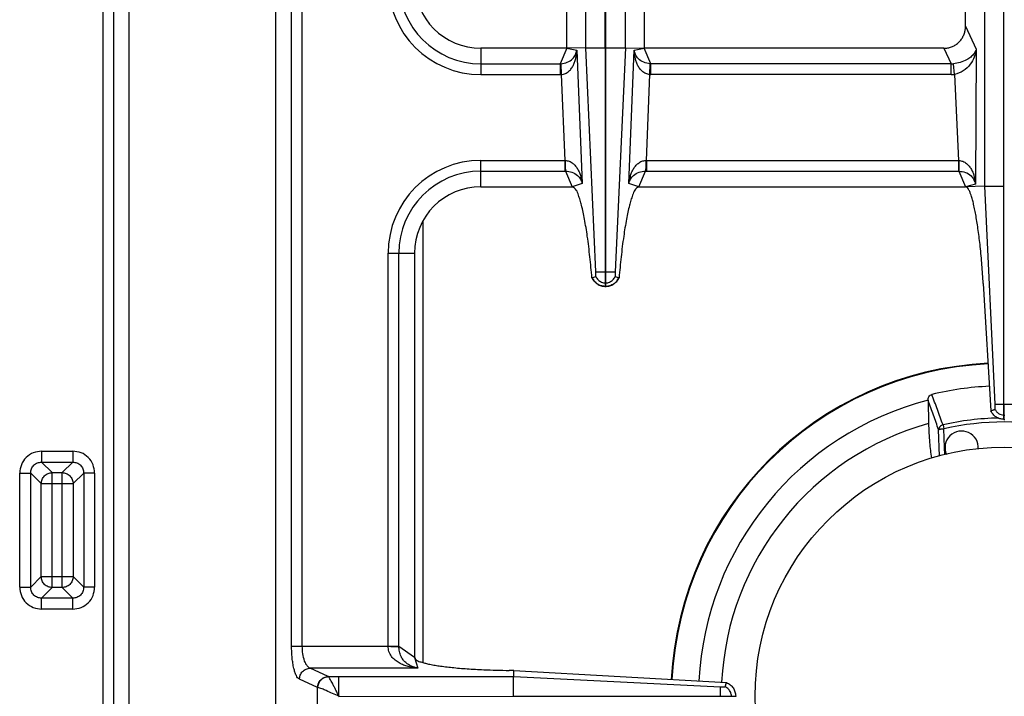
# Model space of a CAD drawing. Units: millimetres. Extents: x 226 to 2609, y -3 to 1915.
# Drawn here: x 1305 to 1483, y 231 to 353 of the extents above; entities that cross this region are included whole.
import ezdxf

# ---------------------------------------------------------------- set-up
doc = ezdxf.new("R2010")
doc.units = ezdxf.units.MM
doc.layers.add('AXES', color=7, linetype='Continuous')

msp = doc.modelspace()

# ---------------------------------------------------------------- linework, layer by layer
at = {"color": 7, "linetype": 'Continuous'}
for p, q in [((1325.24, 117.88), (1325.24, 623.84)), ((1351.75, 117.86), (1351.75, 623.86)), ((1483.15, 280.86), (1483.15, 460.86)), ((1479.73, 322.94), (1479.73, 418.78)), ((1404.25, 347.86), (1404.25, 393.86)), ((1418.25, 393.86), (1418.25, 347.86)), ((1476.25, 351.87), (1476.25, 389.85)), ((1404.25, 347.86), (1388.75, 347.86)), ((1407.67, 347.93), (1404.25, 347.86)), ((1411.2, 347.94), (1411.2, 304.86)), ((1411.3, 304.86), (1411.3, 347.94)), ((1414.83, 347.93), (1418.25, 347.86)), ((1472.35, 347.86), (1418.25, 347.86)), ((1388.75, 322.86), (1405.25, 322.86)), ((1417.24, 322.86), (1476.25, 322.86)), ((1479.73, 322.94), (1476.25, 322.86)), ((1481.62, 283.61), (1479.73, 322.94)), ((1481.62, 283.61), (1479.74, 322.94)), ((1376.75, 310.86), (1376.75, 237.86)), ((1408.8, 306.42), (1409.48, 306.66)), ((1408.8, 306.42), (1408.84, 306.44)), ((1408.84, 306.44), (1409.48, 306.66)), ((1413.02, 306.66), (1413.66, 306.44)), ((1413.02, 306.66), (1413.7, 306.42)), ((1411.2, 304.86), (1411.3, 304.86)), ((1479.45, 305.42), (1480.82, 282.38)), ((1469.48, 284.25), (1469.58, 280.1)), ((1480.82, 282.38), (1481.58, 282.68)), ((1480.82, 282.38), (1481.58, 282.67)), ((1483.15, 280.86), (1483.35, 280.86)), ((1394.7, 235.53), (1393.86, 235.54)), ((1394.67, 234.44), (1394.7, 235.53)), ((1394.7, 235.53), (1433.1, 233.35)), ((1394.66, 230.91), (1394.66, 234.44)), ((1432.84, 232.59), (1433.11, 233.34)), ((1394.66, 230.91), (1434.75, 230.91)), ((1434.75, 230.91), (1434.75, 230.81))]:
    msp.add_line(p, q, dxfattribs=at)
at = {"color": 9, "linetype": 'Continuous', "true_color": 0xbdbabd}
for p, q in [((1354.57, 239.93), (1354.57, 501.79)), ((1356.5, 239.93), (1356.5, 501.79)), ((1407.67, 347.93), (1407.67, 393.79)), ((1411.2, 347.94), (1411.2, 393.78)), ((1411.3, 347.94), (1411.3, 393.78)), ((1414.83, 347.93), (1414.83, 393.79)), ((1320.49, 361.79), (1320.49, 116.68)), ((1322.43, 361.79), (1322.43, 118.61)), ((1476.25, 351.87), (1478.17, 347.68)), ((1388.75, 347.86), (1388.75, 343.11)), ((1404.25, 347.86), (1403.06, 345.04)), ((1404.25, 347.86), (1406.06, 347.52)), ((1406.06, 347.52), (1407.03, 323.45)), ((1407.67, 347.94), (1411.2, 347.94)), ((1409.49, 307.49), (1407.67, 347.93)), ((1411.3, 347.94), (1414.83, 347.94)), ((1414.83, 347.93), (1413.01, 307.49)), ((1415.47, 323.45), (1416.44, 347.52)), ((1416.44, 347.52), (1418.25, 347.86)), ((1419.43, 345.04), (1418.25, 347.86)), ((1472.35, 347.86), (1473.64, 345.04)), ((1478.17, 347.68), (1478.03, 323.32)), ((1388.75, 345.04), (1403.06, 345.04)), ((1403.06, 345.04), (1403.06, 343.11)), ((1403.17, 345.05), (1403.26, 343.11)), ((1419.24, 343.11), (1419.32, 345.05)), ((1419.43, 343.11), (1419.43, 345.04)), ((1473.64, 345.04), (1419.43, 345.04)), ((1473.64, 343.11), (1473.64, 345.04)), ((1474.25, 343.14), (1474.05, 345.06)), ((1403.26, 343.11), (1403.88, 327.61)), ((1418.62, 327.61), (1419.24, 343.11)), ((1474.25, 343.14), (1474.99, 327.61)), ((1388.75, 343.11), (1403.06, 343.11)), ((1473.64, 343.11), (1419.43, 343.11)), ((1388.75, 322.86), (1388.75, 327.61)), ((1388.75, 327.61), (1403.88, 327.61)), ((1403.88, 327.61), (1403.88, 325.68)), ((1403.88, 327.61), (1403.97, 327.61)), ((1418.53, 327.61), (1418.62, 327.61)), ((1418.62, 327.61), (1418.62, 325.68)), ((1418.62, 327.61), (1474.99, 327.61)), ((1474.99, 327.61), (1474.99, 325.68)), ((1474.99, 327.61), (1475.02, 327.61)), ((1388.75, 325.68), (1403.88, 325.68)), ((1403.88, 325.68), (1404.02, 325.68)), ((1404.02, 325.68), (1405.25, 322.86)), ((1417.24, 322.86), (1418.47, 325.68)), ((1418.47, 325.68), (1418.62, 325.68)), ((1418.62, 325.68), (1475.04, 325.68)), ((1475.04, 325.68), (1476.25, 322.86)), ((1407.03, 323.45), (1405.25, 322.86)), ((1417.24, 322.86), (1415.47, 323.45)), ((1478.03, 323.32), (1476.25, 322.86)), ((1479.73, 322.94), (1483.15, 322.94)), ((1378.25, 316.55), (1378.25, 236.96)), ((1372, 239.93), (1372, 310.86)), ((1372, 310.86), (1376.75, 310.86)), ((1373.93, 239.87), (1373.93, 310.86)), ((1411.2, 307.49), (1411.3, 307.49)), ((1411.2, 305.5), (1411.3, 305.5)), ((1481.62, 283.61), (1484.87, 283.61)), ((1483.25, 280.86), (1483.25, 283.61)), ((1483.15, 281.63), (1483.35, 281.63)), ((1472.19, 279.88), (1472.35, 279.18)), ((1472.45, 275.76), (1472.35, 279.18)), ((1472.45, 275.76), (1472.35, 279.18)), ((1471.55, 274.25), (1471.4, 279.01)), ((1472.49, 274.45), (1472.45, 275.76)), ((1309.44, 275.13), (1309.44, 273.15)), ((1309.44, 275.13), (1315.04, 275.13)), ((1315.04, 275.13), (1315.04, 273.15)), ((1309.44, 273.15), (1311.35, 271.25)), ((1309.44, 273.15), (1315.04, 273.15)), ((1315.04, 273.15), (1313.14, 271.25)), ((1305.47, 250.57), (1305.47, 271.16)), ((1305.47, 271.16), (1307.46, 271.16)), ((1307.46, 250.57), (1307.46, 271.16)), ((1307.46, 271.16), (1309.36, 269.26)), ((1311.35, 250.48), (1311.35, 271.25)), ((1311.35, 271.25), (1313.14, 271.25)), ((1313.14, 250.48), (1313.14, 271.25)), ((1317.03, 271.16), (1315.13, 269.26)), ((1317.03, 271.16), (1317.03, 250.57)), ((1319.01, 271.16), (1317.03, 271.16)), ((1319.01, 271.16), (1319.01, 250.57)), ((1309.36, 252.47), (1309.36, 269.26)), ((1309.36, 269.26), (1315.13, 269.26)), ((1315.13, 269.26), (1315.13, 252.47)), ((1307.46, 250.57), (1309.36, 252.47)), ((1309.36, 252.47), (1315.13, 252.47)), ((1317.03, 250.57), (1315.13, 252.47)), ((1305.47, 250.57), (1307.46, 250.57)), ((1309.44, 248.58), (1311.35, 250.48)), ((1313.14, 250.48), (1311.35, 250.48)), ((1315.04, 248.58), (1313.14, 250.48)), ((1319.01, 250.57), (1317.03, 250.57)), ((1309.44, 246.6), (1309.44, 248.58)), ((1315.04, 248.58), (1309.44, 248.58)), ((1315.04, 246.6), (1315.04, 248.58)), ((1315.04, 246.6), (1309.44, 246.6)), ((1354.57, 239.93), (1373.93, 239.93)), ((1376.75, 237.86), (1373.93, 239.87)), ((1376.75, 237.86), (1377.38, 235.96)), ((1361.19, 234.45), (1357.91, 235.96)), ((1377.38, 235.96), (1357.91, 235.96)), ((1359.26, 232.47), (1355.98, 233.97)), ((1361.21, 234.44), (1361.19, 234.45)), ((1361.21, 234.44), (1394.67, 234.44)), ((1363.12, 230.91), (1363.12, 234.44)), ((1394.67, 234.44), (1432, 232.58)), ((1359.26, 229.25), (1359.26, 232.47)), ((1359.3, 232.46), (1359.26, 232.47)), ((1363.12, 230.86), (1394.66, 230.91)), ((1432, 230.81), (1432, 230.91)), ((1433.98, 230.81), (1433.98, 230.91))]:
    msp.add_line(p, q, dxfattribs=at)
for points in [[(1403.06, 345.04), (1403.12, 345.04), (1403.17, 345.05)], [(1419.43, 345.04), (1419.38, 345.04), (1419.32, 345.05)], [(1363.11, 230.9), (1363.11, 230.89), (1363.12, 230.87), (1363.12, 230.88)]]:
    msp.add_lwpolyline(points, dxfattribs=at)
for centre, radius, start, end in [((1388.75, 359.86), 16.75, 180, 270), ((1388.75, 359.86), 14.82, 180, 270), ((1473.69, 348.86), 3.81, 269.1313, 275.3609), ((1403.06, 347.56), 4.45, 270.0011, 272.4775), ((1419.43, 347.56), 4.45, 267.5225, 269.999), ((1473.64, 348.96), 5.85, 269.9966, 276.0542), ((1388.75, 310.86), 16.75, 90, 180), ((1388.75, 310.86), 14.82, 90, 180), ((1483.25, 230.86), 60.08, 92.8007, 177.0933), ((1483.25, 230.86), 50.25, 91.2175, 102.7143), ((1483.25, 230.86), 49.53, 77.2854, 102.7147)]:
    msp.add_arc(centre, radius, start, end, dxfattribs=at)
at = {"color": 7, "linetype": 'Continuous'}
for centre, radius, start, end in [((1388.75, 359.86), 12, 180, 270), ((1388.75, 310.86), 12, 90, 180), ((1411.31, 307.6), 2.78, 205.1376, 207.953), ((1411.18, 307.61), 2.79, 324.6643, 334.8542), ((1411.25, 307.45), 2.59, 267.2863, 268.9258), ((1411.25, 307.45), 2.59, 271.0741, 272.7086), ((1483.25, 230.86), 60.2, 92.8006, 177.0837), ((1483.25, 230.86), 56.05, 92.7562, 103.4935), ((1483.25, 230.86), 55.2, 104.4392, 177.1265), ((1470.84, 284.28), 1.36, 178.4434, 181.3546), ((1483.25, 230.86), 51.1, 105.5128, 177.1334)]:
    msp.add_arc(centre, radius, start, end, dxfattribs=at)
for points, knots in [([(1472.35, 347.86), (1472.58, 347.87), (1473.05, 347.9), (1473.61, 348.06), (1474.04, 348.24), (1474.35, 348.41), (1474.64, 348.6), (1474.91, 348.83), (1475.16, 349.07), (1475.39, 349.34), (1475.6, 349.62), (1475.78, 349.93), (1475.93, 350.25), (1476.09, 350.68), (1476.22, 351.22), (1476.24, 351.65), (1476.25, 351.87)], [0, 0, 0, 0, 0.699155, 1.398304, 1.747291, 2.096286, 2.445846, 2.795405, 3.146368, 3.497335, 3.850361, 4.203391, 4.558881, 4.914376, 5.56719, 6.219767, 6.219767, 6.219767, 6.219767]), ([(1408.8, 306.42), (1408.68, 307.68), (1408.45, 310.19), (1408.08, 313.21), (1407.73, 315.48), (1407.48, 316.93), (1407.22, 318.28), (1406.96, 319.42), (1406.67, 320.44), (1406.36, 321.35), (1406.07, 322.31), (1405.52, 322.68), (1405.25, 322.86)], [0, 0, 0, 0, 3.781876, 7.563893, 9.122957, 10.68451, 11.965528, 13.240034, 14.194044, 15.163054, 16.136724, 17.081079, 17.081079, 17.081079, 17.081079]), ([(1417.24, 322.86), (1416.98, 322.68), (1416.43, 322.31), (1416.14, 321.34), (1415.83, 320.44), (1415.54, 319.41), (1415.27, 318.27), (1415.01, 316.92), (1414.76, 315.47), (1414.42, 313.2), (1414.04, 310.18), (1413.81, 307.68), (1413.7, 306.42)], [0, 0, 0, 0, 0.946829, 1.922878, 2.892892, 3.847955, 5.123418, 6.40537, 7.96774, 9.527631, 13.304349, 17.080934, 17.080934, 17.080934, 17.080934]), ([(1479.45, 305.42), (1479.38, 306.52), (1479.23, 308.74), (1478.98, 311.44), (1478.74, 313.52), (1478.56, 314.93), (1478.36, 316.28), (1478.16, 317.5), (1477.95, 318.64), (1477.74, 319.62), (1477.51, 320.52), (1477.3, 321.23), (1477.07, 321.86), (1476.84, 322.31), (1476.62, 322.73), (1476.37, 322.82), (1476.25, 322.86)], [0, 0, 0, 0, 3.326454, 6.652913, 8.136279, 9.62006, 10.924676, 12.228012, 13.312923, 14.401541, 15.246429, 16.0817, 16.646968, 17.234127, 17.633208, 17.999341, 17.999341, 17.999341, 17.999341]), ([(1411.12, 304.86), (1410.89, 304.89), (1410.42, 304.95), (1409.78, 305.26), (1409.23, 305.71), (1408.98, 306.11), (1408.86, 306.3)], [0, 0, 0, 0, 0.705975, 1.41704, 2.110393, 2.798893, 2.798893, 2.798893, 2.798893]), ([(1409.48, 306.66), (1409.48, 306.67), (1409.49, 306.7), (1409.5, 306.81), (1409.52, 306.99), (1409.5, 307.15), (1409.49, 307.23)], [0, 0, 0, 0, 0.043779, 0.0877125, 0.3292804, 0.5693723, 0.5693723, 0.5693723, 0.5693723]), ([(1409.48, 306.66), (1409.61, 306.44), (1409.86, 306), (1410.31, 305.76), (1410.53, 305.64)], [0, 0, 0, 0, 0.745165, 1.490427, 1.490427, 1.490427, 1.490427]), ([(1409.49, 307.49), (1409.52, 307.49), (1409.58, 307.49), (1409.9, 307.48), (1410.44, 307.49), (1410.94, 307.49), (1411.2, 307.49)], [0, 0, 0, 0, 0.093107, 0.186238, 0.948438, 1.710616, 1.710616, 1.710616, 1.710616]), ([(1409.49, 307.23), (1409.49, 307.26), (1409.5, 307.34), (1409.49, 307.41), (1409.49, 307.45)], [0, 0, 0, 0, 0.1115062, 0.2222969, 0.2222969, 0.2222969, 0.2222969]), ([(1411.3, 307.49), (1411.4, 307.49), (1411.6, 307.49), (1411.99, 307.49), (1412.46, 307.5), (1412.83, 307.49), (1413.01, 307.49)], [0, 0, 0, 0, 0.306519, 0.613047, 1.161891, 1.710622, 1.710622, 1.710622, 1.710622]), ([(1413.45, 306), (1413.25, 305.77), (1412.84, 305.31), (1412.18, 305), (1411.68, 304.89), (1411.48, 304.87), (1411.37, 304.86)], [0, 0, 0, 0, 0.906442, 1.817988, 2.128412, 2.43746, 2.43746, 2.43746, 2.43746]), ([(1411.97, 305.64), (1412.19, 305.76), (1412.64, 306), (1412.89, 306.44), (1413.02, 306.66)], [0, 0, 0, 0, 0.745263, 1.490427, 1.490427, 1.490427, 1.490427]), ([(1413.01, 307.49), (1413.01, 307.47), (1413.01, 307.43), (1413.01, 307.37), (1412.99, 307.32), (1413.01, 307.3), (1413.01, 307.29)], [0, 0, 0, 0, 0.0574696, 0.1290481, 0.1790267, 0.2028228, 0.2028228, 0.2028228, 0.2028228]), ([(1413.01, 307.23), (1413, 307.2), (1413, 307.15), (1412.99, 307.02), (1412.98, 306.86), (1413.01, 306.73), (1413.02, 306.66)], [0, 0, 0, 0, 0.0825407, 0.1655792, 0.3685545, 0.5691112, 0.5691112, 0.5691112, 0.5691112]), ([(1469.48, 284.32), (1469.49, 284.43), (1469.51, 284.65), (1469.64, 284.96), (1469.86, 285.23), (1470.07, 285.32), (1470.17, 285.36)], [0, 0, 0, 0, 0.33174, 0.666222, 1.005563, 1.335948, 1.335948, 1.335948, 1.335948]), ([(1481.58, 282.67), (1481.6, 282.73), (1481.63, 282.85), (1481.62, 283.07), (1481.62, 283.33), (1481.62, 283.52), (1481.62, 283.61)], [0, 0, 0, 0, 0.1835512, 0.3711957, 0.6582099, 0.9429288, 0.9429288, 0.9429288, 0.9429288]), ([(1483.15, 280.86), (1482.91, 280.89), (1482.42, 280.95), (1481.75, 281.27), (1481.19, 281.75), (1480.94, 282.17), (1480.82, 282.38)], [0, 0, 0, 0, 0.727846, 1.461454, 2.191975, 2.916678, 2.916678, 2.916678, 2.916678]), ([(1469.58, 280.1), (1469.6, 279.53), (1469.63, 278.4), (1469.74, 276.79), (1469.88, 275.27), (1470.04, 274.33), (1470.12, 273.86)], [0, 0, 0, 0, 1.701643, 3.403784, 4.836322, 6.267906, 6.267906, 6.267906, 6.267906]), ([(1376.75, 237.86), (1376.89, 237.66), (1377.17, 237.26), (1377.9, 237.06), (1378.59, 236.86), (1379.37, 236.67), (1380.24, 236.5), (1381.26, 236.35), (1382.36, 236.2), (1383.6, 236.06), (1384.89, 235.94), (1386.3, 235.83), (1387.75, 235.74), (1389.52, 235.65), (1391.55, 235.58), (1393.09, 235.55), (1393.86, 235.54)], [0, 0, 0, 0, 0.706349, 1.436377, 2.166277, 2.884028, 3.845868, 4.812983, 5.993765, 7.172566, 8.533761, 9.89563, 11.399032, 12.902226, 15.205906, 17.5096, 17.5096, 17.5096, 17.5096]), ([(1433.1, 233.35), (1433.33, 233.22), (1433.79, 232.98), (1434.32, 232.39), (1434.67, 231.69), (1434.72, 231.17), (1434.75, 230.91)], [0, 0, 0, 0, 0.769407, 1.545559, 2.324009, 3.095774, 3.095774, 3.095774, 3.095774]), ([(1432, 230.91), (1432, 231.01), (1432, 231.21), (1432, 231.59), (1431.99, 232.04), (1431.99, 232.4), (1432, 232.58)], [0, 0, 0, 0, 0.2989, 0.59781, 1.132946, 1.66794, 1.66794, 1.66794, 1.66794]), ([(1432, 232.58), (1432.03, 232.58), (1432.08, 232.57), (1432.14, 232.57), (1432.17, 232.57)], [0, 0, 0, 0, 0.0864176, 0.1728626, 0.1728626, 0.1728626, 0.1728626]), ([(1432.17, 232.57), (1432.18, 232.57), (1432.21, 232.57), (1432.24, 232.57), (1432.28, 232.57), (1432.3, 232.58), (1432.31, 232.58)], [0, 0, 0, 0, 0.038223, 0.0764578, 0.1060175, 0.1355563, 0.1355563, 0.1355563, 0.1355563]), ([(1432.31, 232.58), (1432.33, 232.57), (1432.39, 232.57), (1432.5, 232.56), (1432.66, 232.55), (1432.78, 232.57), (1432.84, 232.59)], [0, 0, 0, 0, 0.0807353, 0.1618837, 0.3523722, 0.540785, 0.540785, 0.540785, 0.540785]), ([(1433.85, 231.56), (1433.73, 231.78), (1433.49, 232.22), (1433.06, 232.46), (1432.84, 232.59)], [0, 0, 0, 0, 0.731361, 1.462635, 1.462635, 1.462635, 1.462635])]:
    msp.add_open_spline(points, degree=3, knots=knots, dxfattribs=at)
at = {"color": 9, "linetype": 'Continuous', "true_color": 0xbdbabd}
for points, knots in [([(1403.17, 345.05), (1403.57, 345.11), (1404.38, 345.24), (1405.31, 345.87), (1405.86, 346.69), (1406, 347.24), (1406.06, 347.52)], [0, 0, 0, 0, 1.207627, 2.411533, 3.262026, 4.108878, 4.108878, 4.108878, 4.108878]), ([(1403.26, 343.11), (1403.51, 343.16), (1404.02, 343.24), (1404.65, 343.67), (1405.14, 344.23), (1405.48, 344.84), (1405.74, 345.49), (1405.91, 346.16), (1406.02, 346.84), (1406.05, 347.29), (1406.06, 347.52)], [0, 0, 0, 0, 0.758242, 1.528974, 2.240259, 2.950415, 3.639167, 4.327231, 5.010848, 5.694105, 5.694105, 5.694105, 5.694105]), ([(1419.24, 343.11), (1418.99, 343.16), (1418.48, 343.24), (1417.85, 343.67), (1417.36, 344.23), (1417.02, 344.85), (1416.76, 345.49), (1416.59, 346.16), (1416.47, 346.84), (1416.45, 347.29), (1416.44, 347.52)], [0, 0, 0, 0, 0.758327, 1.529167, 2.240488, 2.950666, 3.639415, 4.327485, 5.010992, 5.694134, 5.694134, 5.694134, 5.694134]), ([(1419.32, 345.05), (1418.92, 345.11), (1418.12, 345.24), (1417.19, 345.87), (1416.63, 346.69), (1416.5, 347.24), (1416.44, 347.52)], [0, 0, 0, 0, 1.207704, 2.411719, 3.262153, 4.108907, 4.108907, 4.108907, 4.108907]), ([(1478.17, 347.68), (1478.12, 347.54), (1478.03, 347.26), (1477.71, 346.77), (1477.2, 346.24), (1476.35, 345.7), (1475.3, 345.25), (1474.47, 345.12), (1474.05, 345.06)], [0, 0, 0, 0, 0.436195, 0.87518, 1.741864, 2.614845, 3.880123, 5.139081, 5.139081, 5.139081, 5.139081]), ([(1478.17, 347.68), (1478.08, 347.2), (1477.9, 346.23), (1477.12, 344.86), (1475.93, 343.64), (1474.81, 343.31), (1474.25, 343.14)], [0, 0, 0, 0, 1.450692, 2.921774, 4.678934, 6.387068, 6.387068, 6.387068, 6.387068]), ([(1403.97, 327.61), (1404.21, 327.57), (1404.72, 327.51), (1405.36, 327.12), (1405.87, 326.61), (1406.25, 326.03), (1406.55, 325.41), (1406.77, 324.77), (1406.94, 324.12), (1407, 323.68), (1407.03, 323.45)], [0, 0, 0, 0, 0.744643, 1.500935, 2.199897, 2.897387, 3.574522, 4.251225, 4.92338, 5.595136, 5.595136, 5.595136, 5.595136]), ([(1403.97, 327.61), (1403.97, 327.5), (1403.97, 327.29), (1403.98, 326.86), (1403.97, 326.32), (1404.01, 325.89), (1404.02, 325.68)], [0, 0, 0, 0, 0.321093, 0.642301, 1.287175, 1.931013, 1.931013, 1.931013, 1.931013]), ([(1415.47, 323.45), (1415.5, 323.68), (1415.56, 324.12), (1415.72, 324.77), (1415.95, 325.41), (1416.25, 326.03), (1416.63, 326.61), (1417.14, 327.12), (1417.78, 327.51), (1418.28, 327.57), (1418.53, 327.61)], [0, 0, 0, 0, 0.67186, 1.344113, 2.020804, 2.697942, 3.39542, 4.094332, 4.850499, 5.595084, 5.595084, 5.595084, 5.595084]), ([(1418.53, 327.61), (1418.53, 327.5), (1418.53, 327.29), (1418.52, 326.86), (1418.52, 326.32), (1418.49, 325.89), (1418.47, 325.68)], [0, 0, 0, 0, 0.321089, 0.642292, 1.287154, 1.930982, 1.930982, 1.930982, 1.930982]), ([(1475.02, 327.61), (1475.28, 327.57), (1475.78, 327.5), (1476.43, 327.11), (1476.95, 326.58), (1477.33, 325.99), (1477.62, 325.35), (1477.83, 324.69), (1477.97, 324.01), (1478.01, 323.55), (1478.03, 323.32)], [0, 0, 0, 0, 0.755286, 1.521125, 2.232067, 2.942095, 3.634166, 4.325739, 5.017179, 5.708157, 5.708157, 5.708157, 5.708157]), ([(1475.02, 327.61), (1475.02, 327.5), (1475.03, 327.29), (1475.03, 326.86), (1475.03, 326.32), (1475.04, 325.89), (1475.04, 325.68)], [0, 0, 0, 0, 0.321315, 0.642643, 1.286963, 1.931169, 1.931169, 1.931169, 1.931169]), ([(1404.02, 325.68), (1404.42, 325.64), (1405.21, 325.56), (1406.16, 325.01), (1406.77, 324.25), (1406.94, 323.72), (1407.03, 323.45)], [0, 0, 0, 0, 1.181578, 2.359716, 3.19617, 4.028764, 4.028764, 4.028764, 4.028764]), ([(1415.47, 323.45), (1415.56, 323.72), (1415.73, 324.25), (1416.33, 325.01), (1417.29, 325.56), (1418.08, 325.64), (1418.47, 325.68)], [0, 0, 0, 0, 0.832675, 1.669175, 2.847228, 4.028742, 4.028742, 4.028742, 4.028742]), ([(1475.04, 325.68), (1475.44, 325.63), (1476.25, 325.55), (1477.21, 324.96), (1477.8, 324.16), (1477.95, 323.6), (1478.03, 323.32)], [0, 0, 0, 0, 1.200566, 2.397528, 3.261232, 4.120877, 4.120877, 4.120877, 4.120877]), ([(1408.84, 306.44), (1408.96, 306.22), (1409.19, 305.78), (1409.77, 305.28), (1410.45, 304.94), (1410.95, 304.89), (1411.2, 304.86)], [0, 0, 0, 0, 0.74203, 1.490473, 2.2427, 2.988552, 2.988552, 2.988552, 2.988552]), ([(1411.3, 304.86), (1411.55, 304.89), (1412.05, 304.94), (1412.73, 305.28), (1413.3, 305.78), (1413.54, 306.22), (1413.66, 306.44)], [0, 0, 0, 0, 0.745853, 1.49808, 2.246523, 2.988552, 2.988552, 2.988552, 2.988552]), ([(1410.53, 305.64), (1410.64, 305.6), (1410.86, 305.53), (1411.08, 305.51), (1411.2, 305.5)], [0, 0, 0, 0, 0.3421404, 0.684167, 0.684167, 0.684167, 0.684167]), ([(1411.3, 305.5), (1411.41, 305.51), (1411.64, 305.53), (1411.86, 305.6), (1411.97, 305.64)], [0, 0, 0, 0, 0.3420267, 0.684167, 0.684167, 0.684167, 0.684167]), ([(1481.58, 282.67), (1481.66, 282.53), (1481.83, 282.25), (1482.21, 281.92), (1482.66, 281.69), (1482.98, 281.65), (1483.15, 281.63)], [0, 0, 0, 0, 0.489586, 0.983006, 1.478769, 1.970737, 1.970737, 1.970737, 1.970737]), ([(1472.19, 279.88), (1472.09, 279.84), (1471.88, 279.77), (1471.64, 279.57), (1471.46, 279.31), (1471.42, 279.11), (1471.4, 279.01)], [0, 0, 0, 0, 0.318667, 0.640347, 0.945164, 1.245335, 1.245335, 1.245335, 1.245335]), ([(1471.4, 279.01), (1471.42, 279.02), (1471.45, 279.05), (1471.53, 279.07), (1471.62, 279.09), (1471.74, 279.12), (1471.87, 279.14), (1472.02, 279.16), (1472.18, 279.17), (1472.29, 279.17), (1472.35, 279.18)], [0, 0, 0, 0, 0.062654, 0.1289044, 0.2402174, 0.3483262, 0.4933741, 0.6397365, 0.8057778, 0.9715011, 0.9715011, 0.9715011, 0.9715011]), ([(1309.44, 275.13), (1308.93, 275.07), (1307.89, 274.95), (1306.56, 274.05), (1305.66, 272.72), (1305.54, 271.68), (1305.47, 271.16)], [0, 0, 0, 0, 1.538345, 3.097416, 4.65653, 6.194923, 6.194923, 6.194923, 6.194923]), ([(1319.01, 271.16), (1318.95, 271.68), (1318.83, 272.72), (1317.93, 274.05), (1316.6, 274.95), (1315.56, 275.07), (1315.04, 275.13)], [0, 0, 0, 0, 1.538345, 3.097416, 4.65653, 6.194923, 6.194923, 6.194923, 6.194923]), ([(1307.46, 271.16), (1307.49, 271.42), (1307.54, 271.95), (1307.99, 272.62), (1308.66, 273.07), (1309.18, 273.12), (1309.44, 273.15)], [0, 0, 0, 0, 0.773589, 1.55648, 2.339358, 3.112935, 3.112935, 3.112935, 3.112935]), ([(1315.04, 273.15), (1315.3, 273.12), (1315.82, 273.07), (1316.5, 272.62), (1316.95, 271.95), (1317, 271.42), (1317.03, 271.16)], [0, 0, 0, 0, 0.773589, 1.55648, 2.339358, 3.112935, 3.112935, 3.112935, 3.112935]), ([(1309.36, 269.26), (1309.4, 269.52), (1309.46, 270.03), (1309.92, 270.69), (1310.58, 271.14), (1311.09, 271.21), (1311.35, 271.25)], [0, 0, 0, 0, 0.764817, 1.541137, 2.317434, 3.082227, 3.082227, 3.082227, 3.082227]), ([(1313.14, 271.25), (1313.4, 271.21), (1313.91, 271.14), (1314.57, 270.69), (1315.02, 270.03), (1315.09, 269.52), (1315.13, 269.26)], [0, 0, 0, 0, 0.764793, 1.54109, 2.317411, 3.082227, 3.082227, 3.082227, 3.082227]), ([(1311.35, 250.48), (1311.09, 250.52), (1310.58, 250.59), (1309.92, 251.04), (1309.46, 251.7), (1309.4, 252.21), (1309.36, 252.47)], [0, 0, 0, 0, 0.764805, 1.541113, 2.317422, 3.082227, 3.082227, 3.082227, 3.082227]), ([(1315.13, 252.47), (1315.09, 252.21), (1315.02, 251.7), (1314.57, 251.04), (1313.91, 250.59), (1313.4, 250.52), (1313.14, 250.48)], [0, 0, 0, 0, 0.764793, 1.54109, 2.317411, 3.082227, 3.082227, 3.082227, 3.082227]), ([(1305.47, 250.57), (1305.54, 250.05), (1305.66, 249.01), (1306.56, 247.68), (1307.89, 246.78), (1308.93, 246.66), (1309.44, 246.6)], [0, 0, 0, 0, 1.538345, 3.097416, 4.65653, 6.194923, 6.194923, 6.194923, 6.194923]), ([(1309.44, 248.58), (1309.18, 248.61), (1308.66, 248.66), (1307.99, 249.11), (1307.54, 249.78), (1307.49, 250.31), (1307.46, 250.57)], [0, 0, 0, 0, 0.773589, 1.55648, 2.339358, 3.112935, 3.112935, 3.112935, 3.112935]), ([(1317.03, 250.57), (1317, 250.31), (1316.95, 249.78), (1316.5, 249.11), (1315.82, 248.66), (1315.3, 248.61), (1315.04, 248.58)], [0, 0, 0, 0, 0.773589, 1.55648, 2.339358, 3.112935, 3.112935, 3.112935, 3.112935]), ([(1315.04, 246.6), (1315.56, 246.66), (1316.6, 246.78), (1317.93, 247.68), (1318.83, 249.01), (1318.95, 250.05), (1319.01, 250.57)], [0, 0, 0, 0, 1.538345, 3.097416, 4.65653, 6.194923, 6.194923, 6.194923, 6.194923]), ([(1355.98, 233.97), (1355.86, 234.05), (1355.63, 234.21), (1355.39, 234.68), (1355.15, 235.24), (1354.95, 235.99), (1354.79, 236.83), (1354.66, 237.81), (1354.58, 238.85), (1354.57, 239.57), (1354.57, 239.93)], [0, 0, 0, 0, 0.41177, 0.84427, 1.549279, 2.238354, 3.175287, 4.118082, 5.198826, 6.277901, 6.277901, 6.277901, 6.277901]), ([(1357.91, 235.96), (1357.81, 236), (1357.6, 236.1), (1357.33, 236.4), (1357.1, 236.77), (1356.8, 237.5), (1356.55, 238.55), (1356.51, 239.47), (1356.5, 239.93)], [0, 0, 0, 0, 0.335923, 0.681184, 1.171825, 1.658721, 3.028181, 4.401611, 4.401611, 4.401611, 4.401611]), ([(1377.38, 235.96), (1377.09, 235.98), (1376.5, 236.04), (1375.64, 236.22), (1374.79, 236.49), (1373.98, 236.87), (1373.22, 237.37), (1372.56, 238.06), (1372.09, 238.93), (1372.03, 239.59), (1371.99, 239.93)], [0, 0, 0, 0, 0.881368, 1.76314, 2.647674, 3.533806, 4.450288, 5.364681, 6.362214, 7.35097, 7.35097, 7.35097, 7.35097]), ([(1372, 239.89), (1372.11, 239.89), (1372.32, 239.89), (1372.75, 239.88), (1373.29, 239.89), (1373.72, 239.87), (1373.93, 239.87)], [0, 0, 0, 0, 0.321438, 0.642888, 1.287507, 1.932011, 1.932011, 1.932011, 1.932011]), ([(1377.38, 235.96), (1376.98, 236.05), (1376.18, 236.23), (1375.27, 236.81), (1374.67, 237.46), (1374.27, 238.13), (1374, 238.95), (1373.95, 239.56), (1373.93, 239.87)], [0, 0, 0, 0, 1.224769, 2.448585, 3.158129, 3.866903, 4.78595, 5.705173, 5.705173, 5.705173, 5.705173]), ([(1355.98, 233.97), (1356.01, 234.22), (1356.09, 234.73), (1356.53, 235.38), (1357.16, 235.84), (1357.66, 235.92), (1357.91, 235.96)], [0, 0, 0, 0, 0.758039, 1.526831, 2.283233, 3.027019, 3.027019, 3.027019, 3.027019]), ([(1359.26, 232.47), (1359.3, 232.72), (1359.37, 233.23), (1359.81, 233.88), (1360.44, 234.33), (1360.94, 234.41), (1361.19, 234.45)], [0, 0, 0, 0, 0.758039, 1.526831, 2.283233, 3.027019, 3.027019, 3.027019, 3.027019]), ([(1359.3, 232.46), (1359.34, 232.71), (1359.41, 233.22), (1359.85, 233.86), (1360.47, 234.32), (1360.97, 234.4), (1361.21, 234.44)], [0, 0, 0, 0, 0.755951, 1.522384, 2.271924, 3.008473, 3.008473, 3.008473, 3.008473]), ([(1363.11, 230.9), (1363.01, 231.11), (1362.81, 231.52), (1362.5, 232.09), (1362.22, 232.66), (1361.97, 233.17), (1361.72, 233.62), (1361.53, 233.96), (1361.38, 234.25), (1361.27, 234.38), (1361.21, 234.44)], [0, 0, 0, 0, 0.68039, 1.361719, 1.973789, 2.584336, 3.048979, 3.517066, 3.770377, 4.020216, 4.020216, 4.020216, 4.020216]), ([(1363.13, 230.86), (1362.74, 231.03), (1361.97, 231.37), (1360.95, 231.82), (1360.07, 232.22), (1359.56, 232.38), (1359.3, 232.46)], [0, 0, 0, 0, 1.26999, 2.54187, 3.34929, 4.1536, 4.1536, 4.1536, 4.1536]), ([(1433.98, 230.91), (1433.97, 231.02), (1433.96, 231.24), (1433.88, 231.45), (1433.85, 231.56)], [0, 0, 0, 0, 0.3324845, 0.6650792, 0.6650792, 0.6650792, 0.6650792])]:
    msp.add_open_spline(points, degree=3, knots=knots, dxfattribs=at)
for points in [[(1472.19, 279.88), (1471.85, 280.79), (1471.18, 282.62), (1470.51, 284.45), (1470.17, 285.36)], [(1471.4, 279.01), (1471.08, 279.88), (1470.44, 281.63), (1469.8, 283.37), (1469.48, 284.25)]]:
    msp.add_open_spline(points, degree=3, dxfattribs=at)
at = {"layer": 'AXES', "color": 7, "linetype": 'Continuous'}
msp.add_circle((1483.25, 230.86), 45, dxfattribs=at)
msp.add_arc((1475.55, 275.76), 3, 355.3717, 204.4356, dxfattribs=at)

doc.saveas('drawing.dxf')
